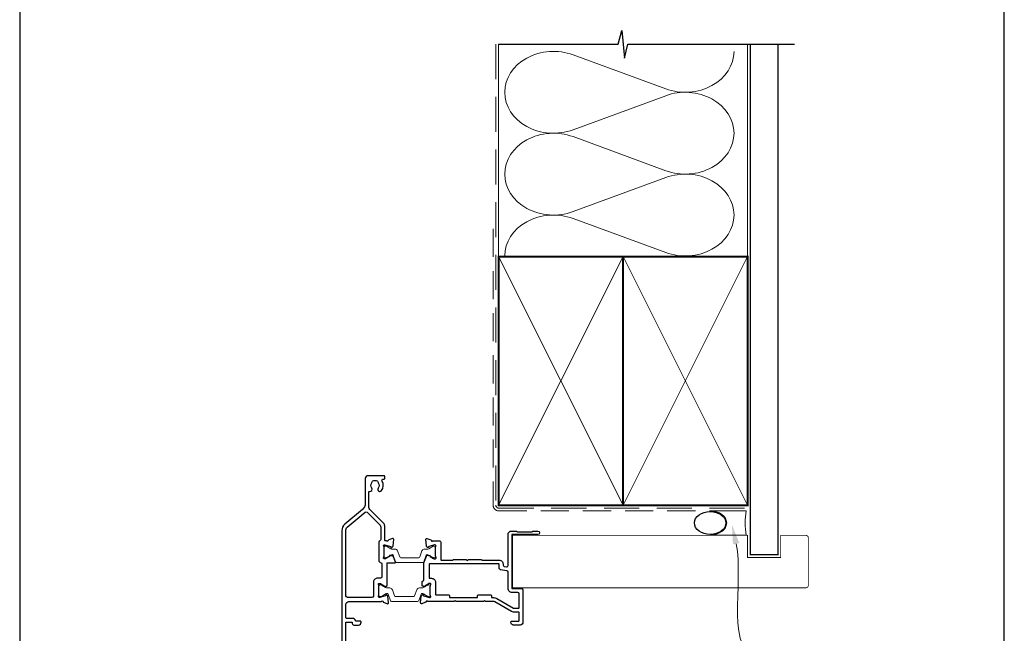
# Model space of a CAD drawing. Units: millimetres. Extents: x 23 to 1863, y -511 to 568.
# Drawn here: x 23 to 379, y 181 to 403 of the extents above; entities that cross this region are included whole.
import ezdxf

# ---------------------------------------------------------------- set-up
doc = ezdxf.new("R2010")
doc.units = ezdxf.units.MM
doc.header["$MEASUREMENT"] = 0
doc.linetypes.add('DASHED', pattern=[19.049999999999997, 12.7, -6.35])
doc.layers.get('Defpoints').update_dxf_attribs({"color": 1})
doc.layers.add('APL Joinery', color=2, linetype='Continuous')

# ---------------------------------------------------------------- blocks, each defined once
blk = doc.blocks.new('sealant')
at = {"layer": 'APL Joinery', "color": 9, "lineweight": 20}
blk.add_lwpolyline([(-10.45984990004368, -7), (0, -7, -0.1068061593530725), (0, 0), (-10.45984990004368, 0)], format="xyb", dxfattribs=at)
at = {"layer": 'APL Joinery', "color": 9, "lineweight": 20, "extrusion": (0, 0, -1)}
blk.add_ellipse((-10.45984990004368, -3.5), major_axis=(4.773875349063309, 6.177307532319916e-14), ratio=0.7331569729165103, start_param=-1.570796326794887, end_param=1.570796326794906, dxfattribs=at)
at = {"layer": 'APL Joinery', "color": 7, "lineweight": 25}
blk.add_ellipse((-10.45984990004368, -3.500000000000199), major_axis=(-4.563137715513591, 3.552713678800501e-14), ratio=0.7286652753643074, dxfattribs=at)

msp = doc.modelspace()

# ---------------------------------------------------------------- linework, layer by layer
at = {"layer": 'APL Joinery', "color": 250, "lineweight": 5}
for p, q in [((223.2512588415279, 390.31005576186), (256.7526558716517, 377.9908426545087)), ((256.7526558716517, 375.5034354204071), (223.2512588415279, 363.1842112107651)), ((223.2512588415279, 360.6967961115203), (256.7526558716517, 348.377583004169)), ((256.7526558716517, 345.8901757700675), (223.2512588415279, 333.5709515604254)), ((223.2512588415279, 331.0835498774787), (256.7526558716517, 318.7643367701273))]:
    msp.add_line(p, q, dxfattribs=at)
at = {"layer": 'APL Joinery', "color": 9, "ltscale": 0.7}
for points in [[(196.3598457858857, 394.1351175013427), (239.6098457858857, 394.1351175013427), (240.8598457858857, 399.1351175013427), (241.8598457858857, 389.1351175013427), (243.1098457858857, 394.1351175013425), (286.3598457858857, 394.1351175013425)], [(286.3598457858857, 394.1351175013427), (303.3598457858855, 394.1351175013427)]]:
    msp.add_lwpolyline(points, dxfattribs=at)
at = {"layer": 'APL Joinery', "color": 8, "linetype": 'DASHED', "lineweight": 5}
msp.add_lwpolyline([(195.3598457858857, 394.1351175013427), (195.3598457858857, 227.3198750583593, 0.4142135623730951), (196.3598457858857, 226.3198750583593), (286.3598457858857, 226.3198750583593)], format="xyb", dxfattribs=at)
at = {"layer": 'APL Joinery', "color": 250, "lineweight": 13}
for points in [[(196.3598457858857, 317.3198750583596), (196.3598457858857, 394.1351175013427)], [(286.3598457858857, 317.3198750583593), (286.3598457858857, 394.1351175013427)]]:
    msp.add_lwpolyline(points, dxfattribs=at)
at = {"layer": 'APL Joinery', "color": 7, "lineweight": 25}
for points, const_width in [([(297.3598457858857, 394.1400814493658), (297.3598457858857, 209.4618420994971), (287.3598457858857, 209.4618420994971), (287.3598457858857, 394.1400814493658)], 0.4), ([(264.0660824441681, 197.4614999769738), (201.4105350169768, 197.4614999769738), (201.4105350169768, 216.4614999769738), (264.0660824441681, 216.4614999769738)], 0.3)]:
    msp.add_lwpolyline(points, dxfattribs=dict(at, const_width=const_width))
at = {"layer": 'APL Joinery', "color": 7, "linetype": 'DASHED', "lineweight": 13, "ltscale": 0.8}
msp.add_lwpolyline([(194.3598457858857, 327.3198750583593), (194.3598457858857, 227.3198750583593, 0.4142135623730951), (196.3598457858857, 225.3198750583593), (285.9135102896212, 225.3198750583594)], format="xyb", dxfattribs=at)
at = {"layer": 'APL Joinery', "color": 7, "lineweight": 35, "const_width": 0.7}
for points in [[(196.3598457858857, 227.3198750583593), (196.3598457858857, 317.3198750583593), (241.3598457858857, 317.3198750583593), (241.3598457858857, 227.3198750583593)], [(241.35983861054, 227.3198750583593), (241.35983861054, 317.3198750583593), (286.35983861054, 317.3198750583593), (286.35983861054, 227.3198750583593)], [(241.3598457858857, 227.3198750583593), (241.3598457858857, 317.3198750583593), (286.3598457858857, 317.3198750583593), (286.3598457858857, 227.3198750583593)]]:
    msp.add_lwpolyline(points, close=True, dxfattribs=at)
at = {"layer": 'APL Joinery', "color": 250, "lineweight": 5}
for points in [[(196.3598457858857, 227.3198750583593), (241.3598457858857, 317.3198750583593)], [(196.3598457858857, 317.3198750583593), (241.3598457858857, 227.3198750583593)], [(241.35983861054, 227.3198750583593), (286.35983861054, 317.3198750583593)], [(241.35983861054, 317.3198750583593), (286.35983861054, 227.3198750583593)], [(241.3598457858857, 227.3198750583593), (286.3598457858857, 317.3198750583593)], [(241.3598457858857, 317.3198750583593), (286.3598457858857, 227.3198750583593)]]:
    msp.add_lwpolyline(points, dxfattribs=at)
at = {"layer": 'APL Joinery', "color": 7, "lineweight": -2, "const_width": 0.7}
msp.add_lwpolyline([(241.3598529612314, 227.3198750583593), (241.3598529612314, 317.3198750583593), (241.3598457858857, 317.3198750583593), (241.3598457858857, 227.3198750583593)], close=True, dxfattribs=at)
at = {"layer": 'APL Joinery', "color": 250}
for points in [[(241.3598529612314, 227.3198750583593), (241.3598457858857, 317.3198750583593)], [(241.3598457858857, 227.3198750583593), (241.3598529612314, 317.3198750583593)]]:
    msp.add_lwpolyline(points, dxfattribs=at)
at = {"layer": 'APL Joinery', "color": 2, "lineweight": 25}
msp.add_lwpolyline([(141.1598474358847, 171.5114999536017), (141.1598474358847, 185.0115015331468), (143.4598472540906, 185.0115015331468), (143.4598472540836, 184.5115031648926, 0.4142135623770075), (143.9598509124004, 184.0114995065686), (145.6598465746065, 184.0114995065678, 0.4142135623732283), (146.659846574607, 185.0114995065679), (146.659846574607, 185.1114995065678, 0.4142135623731228), (146.3598465746069, 185.4114995065678), (144.9430877712998, 185.4114995065678, -0.3056150580641023), (144.7576827066486, 185.5364997598901, 0.3056150580641303), (143.4598472540906, 186.4115015331469), (141.3598462131338, 186.4115015331468, -0.4142135573554037), (141.1598462131338, 186.6115015297205), (141.1598461291899, 191.5114994894466, -0.414213567390778), (142.1598461291899, 192.511499506578), (153.9770042031711, 192.511499506578, -0.7647311828765924), (154.5544302308475, 192.4682465840923, 0.2637277434125191), (154.7464010900447, 192.2430945042753), (156.1572461709057, 191.7295891846825, 0.5486185860606435), (156.5587051619769, 192.0376394242019), (156.3517475326204, 194.4031877228289, 0.1763270920212738), (156.2650248795229, 194.5891651574952), (155.9012746256083, 194.9529154115546, 0.5773509498204666), (155.5666606360319, 194.8632554971925), (155.5218320831456, 194.6959516938598, -0.2679492665157538), (155.3804214975425, 194.5545405699199), (153.3919702521803, 194.0217329025023, -0.06554391537189129), (153.3142068654334, 194.0114950900671), (153.1598496676798, 194.0114950958212, -0.688506748719254), (152.9598515447281, 194.5351108717784, 0.2134263788748635), (153.0598470451363, 194.7587023132724), (153.059847045608, 197.98608007159, 0.06325480386979619), (153.0534906808091, 198.0361231633512), (152.8661971645948, 198.7615009090917, -0.4903151111038651), (153.059843444452, 199.0114977780757), (153.5810551292309, 199.0114977783652, -0.1378723704480006), (153.7373269041445, 198.9675716763011), (154.9908121555752, 198.2024392310233, 0.3610910955854352), (155.094235027469, 197.9002164587987), (155.1795976136579, 197.8481103538501, 0.5198088101523369), (155.5547968923754, 198.0114957514854), (155.8047854200891, 198.0114957512295, 0.4142135627302795), (156.0047970594385, 198.2115073904135), (156.0047970578509, 206.3114987317102, -0.4142135624329067), (156.2047970578525, 206.5114987317494), (158.8277993076732, 206.5114987317278, 0.5205667539994533), (159.0157369207963, 206.7799011927215), (158.3232445038751, 208.6825139964004, 0.3152990454587773), (157.8534094812402, 209.0114963476355), (157.4147962769574, 209.0114963475427, 0.5198042525827071), (157.0395873543624, 209.1748827407392), (156.9542376931541, 209.1227845250913, 0.3610906916622796), (156.8508115401573, 208.8205528680048), (155.5973717185771, 208.0554475834111, -0.1378724557035873), (155.4410034083732, 208.0114943187922), (154.9198542431326, 208.0114943208663, -0.4903143629638892), (154.7261985380573, 208.26150273661), (154.9134984235564, 208.9869123698787, 0.06325419914404505), (154.919847360892, 209.0368974675389), (154.9198473608328, 212.264282985247, 0.2134202253141446), (154.8198465021407, 212.4878934705645, -0.6884980754584146), (155.0198470130211, 213.0114970031938), (155.1743199000633, 213.011497008033, -0.0655430654162734), (155.2518607096076, 213.0012886316919), (157.240405474406, 212.4684631080557, -0.2679487801135801), (157.3818324252016, 212.327036831446), (157.4266621065586, 212.1597322929231, 0.5773487915296862), (157.7612657300492, 212.0700758580504), (158.1250218269644, 212.4338310237005, 0.1763273213144612), (158.2117478758716, 212.6198153350085), (158.4187049993781, 214.9853472055796, 0.5486188511445953), (158.017234432769, 215.293406316628), (156.6064177885805, 214.7799106692618, 0.2637196049828611), (156.4144288433915, 214.5547441246073, -0.7647192914805876), (155.8370045190756, 214.5115000430307), (155.359845671724, 214.5115000430227, -0.4142135623780169), (155.1598456717207, 214.7115000430227), (155.1598456717207, 219.8121159415163, 0.1989123673796556), (154.7497951653818, 220.8020654351774), (149.7529353749881, 225.7989252255712, -0.1989123673796803), (149.4600421561747, 226.5060320067579), (149.4600421561751, 232.1703860986344, -0.486108675474955), (149.7074069180586, 232.3646966215911, 0.7140631146533378), (150.4726503377255, 233.5594042117718, -0.3528190895149005), (150.4726015587422, 235.4733501585332, 0.1189205440970305), (150.6204442330618, 235.7925622794339, -0.2387944948483606), (150.8995363624379, 236.1478834324178, -0.221471124508331), (152.4195715013621, 236.1482874416147, -0.2394382480788961), (152.69909003085, 235.7919202197762, 0.1212234127576117), (152.8480456186088, 235.4725157974631, -0.352395520431821), (152.8480943491192, 233.5603596508165, 1), (153.9972467644915, 232.635657684644, 0.313758543451629), (154.2353705666612, 236.0550440669133, -0.5823315909045941), (154.6645888260793, 236.8114835035241), (154.9598505204602, 236.8114907271577, 0.4142063837100061), (155.159845627422, 237.0114907182257), (155.1598456629105, 237.8114907184661, 0.4142207410726654), (154.9598407698724, 238.0114907272783), (149.1598211622252, 238.0113488286927, 0.4142063967028019), (148.1598456274157, 237.0113488289918), (148.1598456274157, 228.0747797049326, -0.2216946626429374), (147.0882084564753, 225.7766463755756), (140.7314816468689, 220.4427192541401, 0.2219284317928277), (139.6598456673591, 218.1419122415499), (139.6598456673591, 165.5114999535997, 0.4045398471118847)], format="xyb", dxfattribs=at)
for points in [[(142.0593691220639, 193.9114996203181, -0.4140738690885555), (141.0598460709431, 194.911499489214), (141.0598456675586, 218.1426333151092, -0.2220147746500338), (141.6313843005956, 219.3702570339126), (148.1154494986434, 224.8110337501236, -0.3888787318529804), (148.79039669408, 224.7815649191575), (153.4669524529062, 220.1050091603312, -0.1989123673796549), (153.7598456717197, 219.3979023791446), (153.7598456717197, 214.9771083385558, -0.3391130205160083), (153.3898462674278, 214.4943041907738, 0.33911302051522), (153.0198468631358, 214.0115000429932), (153.019846863117, 207.5114987317702, 0.3863608745219343), (153.9239720253944, 206.5161053344154, -0.3863608744648053), (154.1047970578499, 206.3170266549843), (154.1047970588114, 201.4114977784764, -0.4142135622678564), (153.6047970590891, 200.9114977783784), (152.6598619171537, 200.9114977778536, 0.4568541110324581), (151.0598467170782, 199.5258618483639), (151.0598467170969, 194.4114917930045, -0.414213519880996), (150.5598558502089, 193.9115008535755)], [(169.3392713717222, 194.5545373518979), (171.3277245189329, 194.0217290502398, 0.06554393020196714), (171.4054879242175, 194.0114912330738), (171.5598444890997, 194.0114912389182, 0.6885060102305501), (171.7598432207489, 194.5351070354186, -0.2134258552366282), (171.6598472776857, 194.7587000676983), (171.6598472775314, 197.9860815900807, -0.06325419911620564), (171.6662008242063, 198.0361029770419), (171.8534968129722, 198.7614975187425, 0.4903143639772134), (171.6598504126655, 199.0114939211664), (171.1386401074048, 199.0114939214645, 0.1378724546157529), (170.9823665542128, 198.9675672916953), (169.728883098512, 198.2024353741219, -0.3610873951664224), (169.6254597491324, 197.9002128789417), (169.5400986757897, 197.8481071289455, -0.5198103509314319), (169.1648983617118, 198.011491894584), (168.9149082439845, 198.0114918943603, -0.4142135626390205), (168.7148981947078, 198.2115019434609), (168.7148981947278, 199.6972569403848, -0.2614122118645268), (168.81069603535, 199.8679669576072), (169.2191003541137, 200.1172587836299, 0.2614122118645272), (169.3148981947358, 200.2879688008523), (169.314898194819, 206.444996479754, -0.08748858392828726), (169.326959649049, 206.5134004490357), (170.2162892838539, 208.9568159412069, -0.473770826366616), (170.9466409159646, 209.2125751482664), (171.0840129810562, 209.1287199257532, -0.3611070970487305), (171.4000964937858, 209.1748856631427), (171.485457022404, 209.1227805298393, -0.361088841880739), (171.5888834144166, 208.8205490111033), (172.8423222009672, 208.0554442160559, 0.1378724768716949), (172.9986922289091, 208.0114904616618), (173.5198401556057, 208.0114904639535, 0.4903143627519362), (173.7134955790543, 208.2614985161577), (173.5261967324538, 208.9869041265856, -0.06325419907879373), (173.5198473608228, 209.0368926435016), (173.5198473609019, 212.264278322523, -0.2134199634536001), (173.6198484409761, 212.4878896034173, 0.6884977064841914), (173.4198476254801, 213.0114931462924), (173.2653750533992, 213.0114931510483, 0.06554305058254553), (173.1878342622147, 213.0012847794122), (171.1992890258164, 212.4684592541848, 0.267949491630384), (171.0578619292806, 212.3270324728478), (171.0130329824393, 212.1597289376951, -0.5773496571528405), (170.6784292245249, 212.0700720011486), (170.3146736071704, 212.4338266872376, -0.176327270959695), (170.2279464514652, 212.619813324649), (170.0209890372089, 214.985343196239, -0.5486188801739537), (170.4224597991059, 215.2934025532748), (171.8332767448207, 214.7799069656699, -0.2637198956802407), (172.0252650424101, 214.5547409810002, 0.764719180931767), (172.6026902026672, 214.5114961861292), (174.9198474511628, 214.5114961861292, -0.4142135623732192), (175.4198474511628, 214.011496186129), (175.41984745116, 207.7114969011645, 0.4142135623859864), (175.619847451165, 207.5114969011682), (179.7270573926134, 207.5114969013472, 0.196258828677599), (179.867026727623, 207.5686382815355, -0.1962588286889183), (180.2169469594857, 207.7114904641354), (184.6598345653419, 207.7114904641354), (185.059833822476, 207.311494624753), (185.4598296618585, 207.7114904641354), (189.9027202810909, 207.7114904641354, -0.2029794092421624), (190.252669498286, 207.5686365916523, 0.1962556944300302), (190.3926371087006, 207.5114969011811), (196.5598492972189, 207.5114969016061, -0.4142135624134673), (197.959848093447, 206.111498105378), (197.959848093419, 205.7057765825889, 0.363970067769274), (198.373016359032, 205.2133815235942), (199.1730235213068, 205.0723181909709, 0.466307837165545), (199.7598478997481, 205.5647220164121), (199.7598478997294, 216.7114964923562, -0.4142135623735888), (201.0598472360927, 218.0114958287215), (202.8598463589494, 218.0114958287215), (203.1598477119748, 217.7114982009864), (208.409847175533, 217.7114982009864), (208.7098466659133, 218.0114958287215), (210.509847333494, 218.0114958287215, -1), (210.509847333494, 216.7114961744284), (201.1598473841493, 216.7114961744284), (201.1598473840556, 197.2114939094589), (204.6598443815132, 197.211493909459, -0.4142135623706039), (205.1598480398076, 196.7114902511688), (205.1598480399073, 185.0114956496749, -0.4142135623755903), (204.1598480399073, 184.0114956496664), (201.7598480399074, 184.0114956496664, -0.4142135623730951), (200.7598480399074, 185.0114956496664), (200.7598480399074, 185.1114956496664, -0.4142135623730951), (201.0598480399073, 185.4114956496663), (203.5598480399071, 185.4114956496664, 0.4142135623733655), (203.7598480399071, 185.6114956496666), (203.7598480399044, 188.5114956496666, 0.4142135623728452), (203.5598480399044, 188.7114956496664), (201.7598480399093, 188.7114956496663, -0.1316524975874126), (201.0598480399092, 188.8990600843681), (195.0349769093125, 192.3775210534508, 0.1316524975873939), (194.5349769093127, 192.5114956496664), (191.6598480399073, 192.5114956496664), (191.2598480399077, 192.9114956496661), (190.8598480399074, 192.5114956496652), (181.0598480399065, 192.5114956496652), (180.6598480399065, 192.9114956496652), (180.2598480399066, 192.5114956496652), (170.7426901195927, 192.5114956496788, 0.7647313961149264), (170.165264061375, 192.4682425686427, -0.2637277738760698), (169.9732940747807, 192.2430912927873), (168.5624497196233, 191.7295855594358, -0.5486188511356455), (168.1609892775384, 192.0376369016533), (168.3679476478146, 194.4031830237927, -0.176327321284136), (168.4546721404845, 194.5891639977896), (168.8184208815612, 194.95291180773, -0.5773487920567814), (169.1530333194925, 194.8632530108145), (169.1978640756373, 194.6959444602229, 0.2679478593387923)], [(196.9730292073675, 204.038638691499, -0.3639702436519588), (196.5598476776367, 204.5310492474148), (196.5598476776939, 205.9114955543681, 0.4142135623856545), (196.3598476776936, 206.1114955543763), (171.4148981948117, 206.1114955543394, 0.414213562368707), (171.2148981948118, 205.9114955543421), (171.2148981947469, 201.1114962814885, 0.4142135623770615), (171.414898194747, 200.9114962814858), (172.0598473098864, 200.9114962814858, -0.4142135623730966), (173.5598473098865, 199.4114962814858), (173.5598473098865, 195.1114956496666, 0.4142135623730964), (173.7598473098864, 194.9114956496666), (178.3598480399056, 194.9114956496666, -0.414213562373095), (178.5598480399056, 194.7114956496666), (178.5598480399056, 194.1114956496666, 0.4142135623730951), (178.7598480399055, 193.9114956496666), (188.5598480399054, 193.9114956496666, 0.4142135623730951), (188.7598480399054, 194.1114956496666), (188.7598480399054, 194.7114956496666, -0.4142135623730951), (188.9598480399054, 194.9114956496666), (193.5598480399076, 194.9114956496666, -0.414213562373095), (193.7598480399077, 194.7114956496666), (193.7598480399077, 194.1114956496666, 0.4142135623730951), (193.9598480399076, 193.9114956496666), (194.5349769093123, 193.9114956496666, -0.1316524975873971), (195.7349769093126, 193.5899566187492), (201.7134378783954, 190.1382905689095, 0.1316524975873959), (201.8134378783954, 190.1114956496664), (203.5598466928009, 190.1114956496664, 0.4142135623732563), (203.759846692801, 190.3114956496665), (203.7598466927981, 195.3114939094592, 0.4142135623729389), (203.2598466927981, 195.8114939094589), (201.1598478997511, 195.8114939094589, -0.4142135623754745), (199.7598478997512, 197.2114939094703), (199.759847899799, 203.1276976311226, 0.3639702436425292), (199.346671972329, 203.6201015105075)]]:
    msp.add_lwpolyline(points, format="xyb", close=True, dxfattribs=at)
at = {"layer": 'APL Joinery', "color": 7, "lineweight": 25, "const_width": 0.3}
msp.add_lwpolyline([(259.0959232780751, 216.4614999769738), (286.3598457858857, 216.4614999769738), (286.3598457858857, 208.4614999769738), (298.3598457858857, 208.4614999769738), (298.3598457858857, 216.4614999769738), (307.3598457858857, 216.4614999769738, -0.4142135623730955), (308.3598457858857, 215.4614999769738), (308.3598457858857, 198.4614999769738, -0.414213562373095), (307.3598457858857, 197.4614999769738), (259.0959232780751, 197.4614999769738)], format="xyb", dxfattribs=at)
at = {"layer": 'APL Joinery', "color": 252, "lineweight": 15}
for points in [[(154.9198473608624, 212.1724748710128, -0.4142135623730961), (155.3198473608624, 212.5724748710128), (155.6124110554043, 212.5724748710128, -0.1319569453013689), (155.8128255636209, 212.5186453852052), (157.3409127525868, 211.6339633284355, 0.1319569453013706), (157.942156277237, 211.4724748710128), (158.8645412197001, 211.4724748710128, -0.3152987888789851), (159.8042338404861, 210.8144950143384), (160.5972624511047, 208.6356668136825, 0.315298788878984), (160.973139499419, 208.3724748710127), (167.4665552223059, 208.3724748710127, 0.3152987888789944), (167.8424322706202, 208.6356668136825), (168.6354608812387, 210.8144950143384, -0.3152987888789933), (169.5751535020246, 211.4724748710128), (170.4975384444878, 211.4724748710128, 0.1319569453013672), (171.0987819691379, 211.6339633284354), (172.6268691581038, 212.5186453852052, -0.1319569453013538), (172.8272836663205, 212.5724748710128), (173.1198473608624, 212.5724748710128, -0.414213562373094), (173.5198473608623, 212.1724748710128), (173.5198473608623, 208.7724748710128, -0.414213562373095), (173.1198473608624, 208.3724748710128), (172.8272836663206, 208.3724748710128, -0.1319569453013592), (172.6268691581039, 208.4263043568204), (171.0987819691376, 209.3109864135902, 0.1319569453013404), (170.4975384444878, 209.4724748710128), (170.4854233016973, 209.4724748710128, 0.3152987888789835), (170.2035155154614, 209.2750809140105), (169.3156413938928, 206.8356668136826, -0.3152987888789865), (168.9397643455785, 206.5724748710128), (159.4999303761463, 206.5724748710128, -0.3152987888789848), (159.1240533278319, 206.8356668136825), (158.2361792062633, 209.2750809140105, 0.3152987888790007), (157.9542714200275, 209.4724748710128), (157.9421562772368, 209.4724748710128, 0.1319569453013445), (157.3409127525869, 209.3109864135902), (155.8128255636209, 208.4263043568204, -0.1319569453013741), (155.6124110554043, 208.3724748710128), (155.3198473608624, 208.3724748710128, -0.4142135623731054), (154.9198473608624, 208.7724748710128)], [(153.0598470453722, 198.1114995065779, -0.4142135623730961), (153.4598470453722, 198.5114995065779), (153.7524107399141, 198.5114995065779, -0.1319569453013689), (153.9528252481308, 198.4576700207703), (155.4809124370966, 197.5729879640006, 0.1319569453013706), (156.0821559617468, 197.4114995065779), (157.0045409042099, 197.4114995065779, -0.3152987888789851), (157.9442335249959, 196.7535196499036), (158.7372621356145, 194.5746914492476, 0.315298788878984), (159.1131391839288, 194.3114995065779), (165.6065549068157, 194.3114995065779, 0.3152987888789944), (165.98243195513, 194.5746914492476), (166.7754605657485, 196.7535196499036, -0.3152987888789933), (167.7151531865345, 197.4114995065779), (168.6375381289976, 197.4114995065779, 0.1319569453013672), (169.2387816536477, 197.5729879640005), (170.7668688426136, 198.4576700207703, -0.1319569453013538), (170.9672833508303, 198.5114995065779), (171.2598470453722, 198.511499506578, -0.414213562373094), (171.6598470453721, 198.1114995065779), (171.6598470453721, 194.7114995065779, -0.414213562373095), (171.2598470453722, 194.3114995065779), (170.9672833508304, 194.3114995065779, -0.1319569453013592), (170.7668688426137, 194.3653289923855), (169.2387816536474, 195.2500110491553, 0.1319569453013404), (168.6375381289976, 195.4114995065779), (168.6254229862071, 195.4114995065779, 0.3152987888789835), (168.3435151999713, 195.2141055495756), (167.4556410784026, 192.7746914492477, -0.3152987888789865), (167.0797640300883, 192.511499506578), (157.6399300606561, 192.5114995065779, -0.3152987888789848), (157.2640530123417, 192.7746914492476), (156.3761788907731, 195.2141055495756, 0.3152987888790007), (156.0942711045373, 195.4114995065779), (156.0821559617467, 195.4114995065779, 0.1319569453013445), (155.4809124370967, 195.2500110491553), (153.9528252481308, 194.3653289923855, -0.1319569453013741), (153.7524107399141, 194.3114995065779), (153.4598470453722, 194.3114995065779, -0.4142135623731054), (153.0598470453722, 194.711499506578)]]:
    msp.add_lwpolyline(points, format="xyb", close=True, dxfattribs=at)
at = {"layer": 'APL Joinery', "color": 250, "lineweight": 5}
for centre, major_axis, ratio, start_param, end_param in [((216.1767709428512, 376.7471173935455), (17.6346491811477, 5.198363406914204e-14), 0.8396324958161578, 1.158002565562929, 3.141592391340665), ((216.1767709428512, 347.1338577432058), (17.6346491811477, 4.995489544108419e-15), 0.8396324958161577, 1.158002565562932, 3.141592391340668), ((216.1767709428512, 317.5206115091642), (-17.6346491811477, 8.911168254527888e-15), 0.8396324958161571, 4.299595219152725, 6.28318504493046)]:
    msp.add_ellipse(centre, major_axis=major_axis, ratio=ratio, start_param=start_param, end_param=end_param, dxfattribs=at)
at = {"layer": 'APL Joinery', "color": 250, "lineweight": 5, "extrusion": (0, 0, -1)}
for centre, major_axis, ratio, start_param, end_param in [((263.8271371589277, 391.5537566033327), (-17.6346491811477, 4.023659793788363e-14), 0.8396324958161584, 3.141592653589791, 5.125182398197492), ((263.8271305475254, 361.9405103692908), (17.6346491811477, 8.911168254527888e-15), 0.8396324958161584, 4.299596206795183, 6.283185307179586), ((216.1767709428512, 376.7471251595941), (-17.6346491811477, 1.674252567536683e-14), 0.8396324958161577, 4.299595219152724, 6.283185044930461), ((263.8271371589277, 361.9404969529929), (-17.6346491811477, 1.282684696494736e-14), 0.8396324958161583, 3.141592653589792, 5.125182398197492), ((216.1767709428512, 347.1338655092545), (-17.6346491811477, 3.632091922746416e-14), 0.8396324958161582, 4.299595219152724, 6.283185044930459), ((263.8271305475254, 332.3272507189511), (17.6346491811477, 8.911168254527888e-15), 0.8396324958161584, 4.299596206795183, 6.283185307179586), ((263.8271371589277, 332.3272507189513), (-17.6346491811477, 4.023659793788362e-14), 0.8396324958161583, 3.141592653589791, 5.125182398197492)]:
    msp.add_ellipse(centre, major_axis=major_axis, ratio=ratio, start_param=start_param, end_param=end_param, dxfattribs=at)
at = {"layer": 'APL Joinery', "color": 0, "linetype": 'ByBlock', "lineweight": 13, "start_tangent": (0.2194154512160372, -0.975631518436988), "end_tangent": (1, 0)}
msp.add_spline([(282.2290229605426, 213.4320366948963), (291.4338980295461, 172.502529721605)], degree=3, dxfattribs=at)
at = {"layer": 'APL Joinery', "color": 0}
msp.add_solid([(281.0907861890328, 213.1760520018109), (280.6931148020303, 220.2614573239552), (283.3672597320524, 213.6880213879817)], dxfattribs=at)
at = {"layer": 'Defpoints', "color": 8}
msp.add_lwpolyline([(23.19000000000005, 19.30270446324562), (379.1900000000001, 19.30270446324562), (379.1900000000001, 499.5844011615753), (23.19000000000005, 499.5844011615753)], close=True, dxfattribs=at)

# ---------------------------------------------------------------- block references
at = {"layer": 'APL Joinery', "color": 8, "xscale": 1.250028125590583, "yscale": 1.250028125590583, "zscale": 1.250028125590583}
msp.add_blockref('sealant', (285.9135102896212, 225.3198750583594), dxfattribs=at)

doc.saveas('drawing.dxf')
